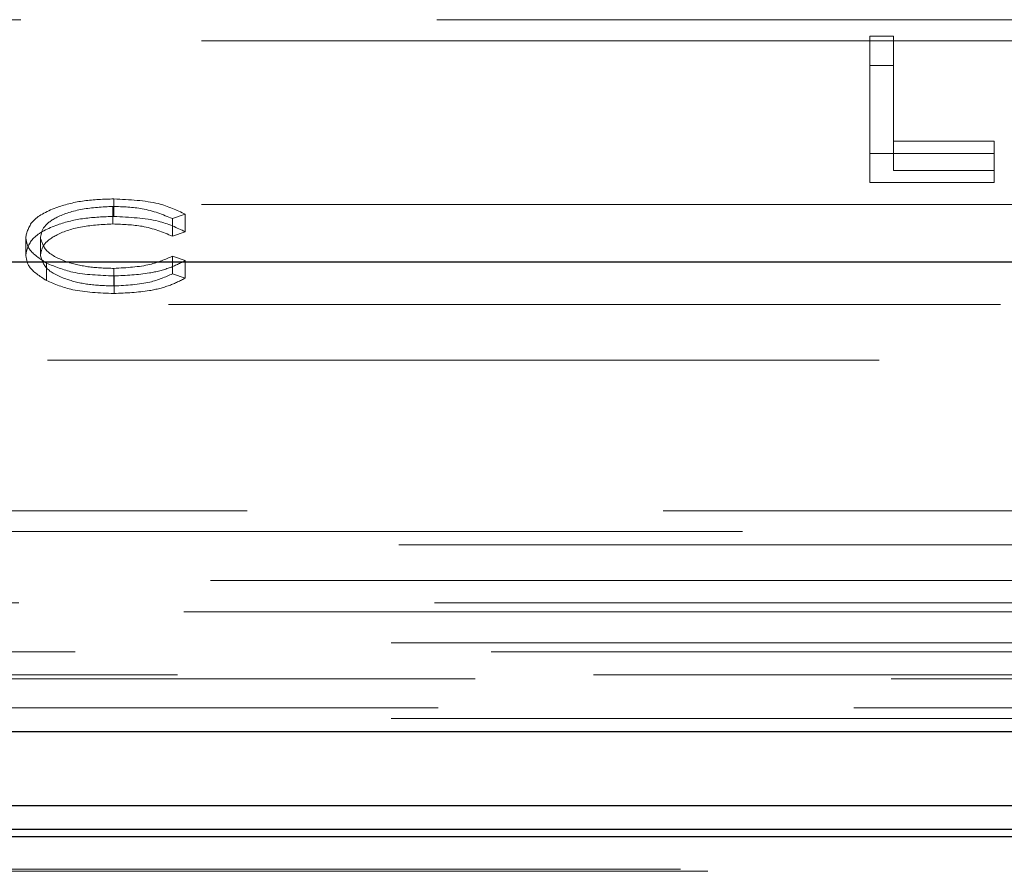
# Model space of a CAD drawing. Units: millimetres. Extents: x 11 to 205, y 5 to 292.
# Drawn here: x 85 to 87, y 201 to 202 of the extents above; entities that cross this region are included whole.
import ezdxf

# ---------------------------------------------------------------- set-up
doc = ezdxf.new("R2010")
doc.units = ezdxf.units.MM
doc.linetypes.add('HIDDEN', pattern=[1.905, 1.27, -0.635])

msp = doc.modelspace()

# ---------------------------------------------------------------- linework, layer by layer
at = {"color": 7, "linetype": 'HIDDEN', "lineweight": 18}
for p, q in [((80.0029, 202.0913), (88.0602, 202.0913)), ((86.3793, 202.0661), (86.4152, 202.0661)), ((86.3793, 202.0214), (86.3793, 202.0661)), ((86.4152, 202.0214), (86.4152, 202.0661)), ((79.6434, 202.059), (87.9234, 202.059)), ((86.3793, 202.0214), (86.4152, 202.0214)), ((86.3793, 201.8425), (86.3793, 202.0214)), ((86.4152, 202.0214), (86.4152, 201.8609)), ((86.4152, 201.9056), (86.5691, 201.9056)), ((86.5691, 201.8609), (86.5691, 201.9056)), ((86.5691, 201.8872), (86.3793, 201.8872)), ((86.4152, 201.8609), (86.5691, 201.8609)), ((86.5691, 201.8609), (86.5691, 201.8425)), ((86.5691, 201.8425), (86.3793, 201.8425)), ((85.2247, 201.7909), (85.2247, 201.8177)), ((79.6434, 201.809), (87.9234, 201.809)), ((85.2233, 201.7794), (85.2233, 201.8062)), ((85.3338, 201.7943), (85.3142, 201.7876)), ((85.3142, 201.7608), (85.3142, 201.7876)), ((85.3338, 201.7675), (85.3338, 201.7943)), ((85.3338, 201.7675), (85.3142, 201.7608)), ((85.0902, 201.7327), (85.0902, 201.7596)), ((85.1126, 201.732), (85.1126, 201.7588)), ((85.1219, 201.6929), (85.1219, 201.7197)), ((85.3142, 201.7303), (85.3338, 201.7236)), ((85.3142, 201.7034), (85.3142, 201.7303)), ((85.3338, 201.6968), (85.3338, 201.7236)), ((85.2249, 201.6848), (85.2249, 201.7116)), ((85.225, 201.6733), (85.225, 201.7002)), ((85.3142, 201.7034), (85.3338, 201.6968)), ((79.5934, 201.6567), (87.9734, 201.6567)), ((79.4084, 201.5713), (90.4584, 201.5713)), ((84.1584, 201.3413), (88.0584, 201.3413)), ((88.0898, 201.3098), (79.377, 201.3098)), ((90.74, 201.2897), (79.4084, 201.2897)), ((66.3224, 201.2352), (90.7945, 201.2352)), ((90.7945, 201.2012), (66.3224, 201.2012)), ((68.1864, 201.1874), (88.9305, 201.1874)), ((90.7284, 201.1399), (78.7916, 201.1399)), ((88.9759, 201.1262), (84.041, 201.1262)), ((87.2271, 201.0913), (84.0584, 201.0913)), ((78.7916, 201.0849), (90.7284, 201.0849)), ((78.7349, 201.0407), (90.7284, 201.0407)), ((90.7284, 201.0243), (66.3884, 201.0243)), ((67.675, 200.7944), (89.4516, 200.7944)), ((67.7167, 200.7913), (89.4068, 200.7913))]:
    msp.add_line(p, q, dxfattribs=at)
at = {"color": 7, "linetype": 'Continuous', "lineweight": 25}
for p, q in [((87.1611, 201.7213), (79.5834, 201.7213)), ((66.1918, 201.0047), (90.925, 201.0047)), ((88.9584, 200.8913), (84.0584, 200.8913)), ((84.0405, 200.8554), (88.9763, 200.8554)), ((89.4507, 200.8437), (67.676, 200.8437))]:
    msp.add_line(p, q, dxfattribs=at)
at = {"color": 7, "linetype": 'HIDDEN', "lineweight": 18}
for points, knots in [([(85.0902, 201.7596), (85.0925, 201.7683), (85.0971, 201.7859), (85.134, 201.8051), (85.1786, 201.8162), (85.2093, 201.8172), (85.2247, 201.8177)], [0, 0, 0, 0, 0.279512, 0.55908, 0.779374, 1, 1, 1, 1]), ([(85.2247, 201.8177), (85.2487, 201.8165), (85.2916, 201.8144), (85.3209, 201.8005), (85.3338, 201.7943)], [0, 0, 0, 0, 0.559517, 1, 1, 1, 1]), ([(85.2233, 201.8062), (85.2074, 201.8054), (85.1754, 201.8038), (85.1382, 201.7916), (85.1161, 201.7757), (85.1138, 201.7644), (85.1126, 201.7588)], [0, 0, 0, 0, 0.279856, 0.559519, 0.779686, 1, 1, 1, 1]), ([(85.3142, 201.7876), (85.2997, 201.7936), (85.2738, 201.8044), (85.2388, 201.8057), (85.2233, 201.8062)], [0, 0, 0, 0, 0.558427, 1, 1, 1, 1]), ([(85.0902, 201.7327), (85.0925, 201.7415), (85.0971, 201.759), (85.134, 201.7782), (85.1786, 201.7893), (85.2093, 201.7904), (85.2247, 201.7909)], [0, 0, 0, 0, 0.279512, 0.55908, 0.779374, 1, 1, 1, 1]), ([(85.2247, 201.7909), (85.2487, 201.7897), (85.2916, 201.7876), (85.3209, 201.7736), (85.3338, 201.7675)], [0, 0, 0, 0, 0.559517, 1, 1, 1, 1]), ([(85.2233, 201.7794), (85.2074, 201.7786), (85.1754, 201.777), (85.1382, 201.7648), (85.1161, 201.7489), (85.1138, 201.7376), (85.1126, 201.732)], [0, 0, 0, 0, 0.279856, 0.559519, 0.779686, 1, 1, 1, 1]), ([(85.3142, 201.7608), (85.2997, 201.7668), (85.2738, 201.7776), (85.2388, 201.7788), (85.2233, 201.7794)], [0, 0, 0, 0, 0.558427, 1, 1, 1, 1]), ([(85.1219, 201.7197), (85.1116, 201.7265), (85.0931, 201.7386), (85.0911, 201.7532), (85.0902, 201.7596)], [0, 0, 0, 0, 0.559029, 1, 1, 1, 1]), ([(85.1126, 201.7588), (85.1146, 201.7516), (85.1184, 201.7371), (85.1497, 201.7215), (85.1868, 201.7128), (85.2122, 201.712), (85.2249, 201.7116)], [0, 0, 0, 0, 0.2794342, 0.5589213, 0.7792831, 1, 1, 1, 1]), ([(85.1219, 201.6929), (85.1116, 201.6997), (85.0931, 201.7118), (85.0911, 201.7263), (85.0902, 201.7327)], [0, 0, 0, 0, 0.559029, 1, 1, 1, 1]), ([(85.1126, 201.732), (85.1146, 201.7248), (85.1184, 201.7103), (85.1497, 201.6947), (85.1868, 201.686), (85.2122, 201.6852), (85.2249, 201.6848)], [0, 0, 0, 0, 0.279434, 0.558921, 0.779283, 1, 1, 1, 1]), ([(85.225, 201.7002), (85.2029, 201.701), (85.1634, 201.7025), (85.1346, 201.7145), (85.1219, 201.7197)], [0, 0, 0, 0, 0.559804, 1, 1, 1, 1]), ([(85.2249, 201.7116), (85.2442, 201.7127), (85.2788, 201.7146), (85.3033, 201.7255), (85.3142, 201.7303)], [0, 0, 0, 0, 0.558772, 1, 1, 1, 1]), ([(85.3338, 201.7236), (85.3261, 201.7197), (85.3107, 201.7118), (85.2736, 201.7023), (85.2434, 201.701), (85.225, 201.7002)], [0, 0, 0, 0, 0.2804103, 0.5607951, 1, 1, 1, 1]), ([(85.225, 201.6733), (85.2029, 201.6742), (85.1634, 201.6757), (85.1346, 201.6876), (85.1219, 201.6929)], [0, 0, 0, 0, 0.559804, 1, 1, 1, 1]), ([(85.2249, 201.6848), (85.2442, 201.6859), (85.2788, 201.6877), (85.3033, 201.6986), (85.3142, 201.7034)], [0, 0, 0, 0, 0.558772, 1, 1, 1, 1]), ([(85.3338, 201.6968), (85.3261, 201.6928), (85.3107, 201.6849), (85.2736, 201.6754), (85.2434, 201.6741), (85.225, 201.6733)], [0, 0, 0, 0, 0.28041, 0.560795, 1, 1, 1, 1])]:
    msp.add_open_spline(points, degree=3, knots=knots, dxfattribs=at)

doc.saveas('drawing.dxf')
